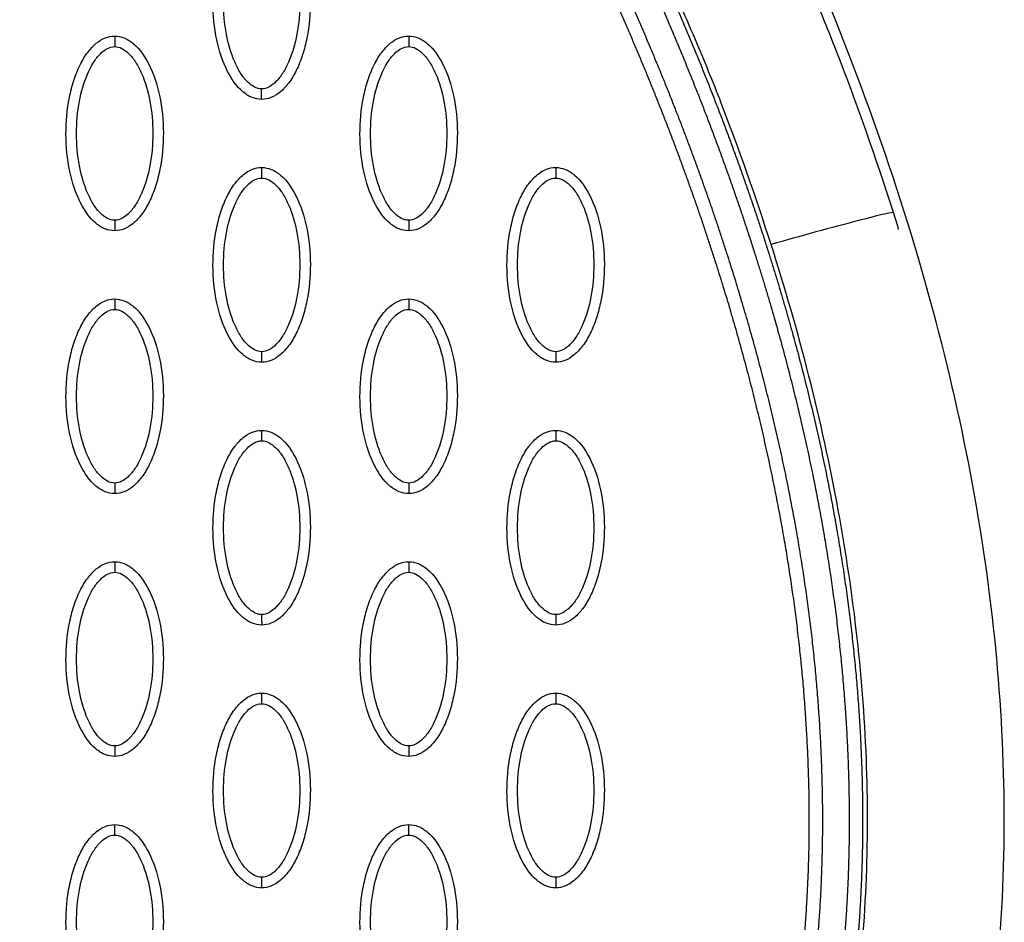
# Model space of a CAD drawing. Units: millimetres. Extents: x -13033 to 15098, y -8054 to 10684.
# Drawn here: x -1642 to -1548, y 858 to 944 of the extents above; entities that cross this region are included whole.
import ezdxf

# ---------------------------------------------------------------- set-up
doc = ezdxf.new("R2010")
doc.units = ezdxf.units.MM
doc.layers.add('DEFAULT', color=7, linetype='Continuous')

msp = doc.modelspace()

# ---------------------------------------------------------------- linework, layer by layer
at = {"layer": 'DEFAULT', "linetype": 'Continuous'}
for points, knots in [([(-1570.336, 922.484), (-1571.785, 927.005), (-1574.078, 933.532), (-1577.679, 942.448), (-1580.217, 948.037), (-1582.631, 953.724), (-1584.795, 959.438), (-1586.26, 965.63), (-1586.933, 971.164), (-1587.292, 976.47), (-1587.027, 983.134), (-1585.855, 989.824), (-1584.814, 994.728), (-1583.814, 999.052), (-1582.652, 1004.074), (-1579.765, 1016.737), (-1576.717, 1030.396), (-1574.022, 1042.31), (-1573.002, 1046.79), (-1572.565, 1048.803), (-1572.128, 1051.289), (-1571.822, 1054.866), (-1571.979, 1059.228), (-1572.927, 1064.029), (-1574.268, 1068.104), (-1576.009, 1071.865), (-1578.83, 1076.516), (-1583.452, 1082.203), (-1590.426, 1088.041), (-1598.713, 1093.109), (-1608.144, 1097.288), (-1622.483, 1101.667), (-1633.976, 1103.216), (-1641.761, 1103.534)], [0, 0, 0, 0, 14.244299, 20.746345, 28.841398, 32.656929, 39.282229, 47.14963, 51.695617, 55.992657, 63.100399, 71.651702, 76.334153, 78.153382, 84.958136, 91.804063, 117.113257, 126.945127, 128.448578, 130.897767, 133.122655, 136.018531, 141.656527, 146.17443, 150.660272, 154.506813, 158.585994, 166.958911, 176.400787, 185.748972, 196.053041, 207.274445, 230.655676, 230.655676, 230.655676, 230.655676]), ([(-1558.711, 925.519), (-1560.359, 930.712), (-1562.813, 937.715), (-1566.711, 947.3), (-1569.084, 952.57), (-1571.244, 957.569), (-1572.912, 961.79), (-1574.369, 967.308), (-1575.199, 973.635), (-1575.252, 980.305), (-1574.263, 986.771), (-1573.22, 991.475), (-1572.152, 996.203), (-1570.965, 1001.312), (-1568.078, 1014.048), (-1564.973, 1027.923), (-1562.287, 1039.782), (-1561.384, 1043.743), (-1560.929, 1045.843), (-1560.43, 1048.344), (-1560.076, 1051.267), (-1559.904, 1053.861), (-1559.893, 1057.4), (-1560.363, 1062.946), (-1562.014, 1070.02), (-1565.447, 1077.879), (-1568.603, 1082.767), (-1570.391, 1085.052)], [0, 0, 0, 0, 16.347159, 22.249248, 31.035388, 33.68591, 38.58671, 44.637554, 50.770192, 57.696582, 64.599739, 70.334353, 72.170075, 79.129695, 86.076951, 111.342021, 121.788105, 122.552515, 123.531778, 128.234323, 130.199292, 132.357647, 136.033673, 140.808121, 149.031682, 157.735065, 166.435571, 166.435571, 166.435571, 166.435571]), ([(-1553.592, 828.244), (-1550.838, 837.753), (-1547.418, 858.051), (-1548.66, 889.988), (-1556.064, 923.417), (-1564.594, 945.435), (-1569.693, 956.52)], [0, 0, 0, 0, 29.353151, 60.72507, 94.56671, 130.988569, 130.988569, 130.988569, 130.988569]), ([(-1618.76, 936.279), (-1619.07, 936.28), (-1619.722, 936.411), (-1620.972, 937.234), (-1622.234, 939.097), (-1623.163, 942.036), (-1623.495, 945.444), (-1623.239, 948.361), (-1622.68, 950.546), (-1622.109, 951.998), (-1621.402, 953.205), (-1620.582, 954.096), (-1619.697, 954.656), (-1619.059, 954.784), (-1618.76, 954.783)], [0, 0, 0, 0, 0.931277, 1.963919, 4.405768, 7.571965, 11.148137, 14.632233, 16.315096, 17.90115, 19.303978, 20.494603, 21.507941, 22.408096, 22.408096, 22.408096, 22.408096]), ([(-1618.76, 954.783), (-1618.449, 954.783), (-1617.797, 954.651), (-1616.547, 953.829), (-1615.285, 951.965), (-1614.356, 949.027), (-1614.024, 945.618), (-1614.28, 942.701), (-1614.839, 940.517), (-1615.41, 939.064), (-1616.117, 937.857), (-1616.937, 936.966), (-1617.822, 936.406), (-1618.46, 936.279), (-1618.76, 936.279)], [0, 0, 0, 0, 0.931276, 1.963919, 4.405768, 7.571965, 11.148137, 14.632233, 16.315096, 17.90115, 19.303978, 20.494603, 21.507941, 22.408096, 22.408096, 22.408096, 22.408096]), ([(-1618.76, 937.278), (-1618.992, 937.277), (-1619.501, 937.426), (-1620.188, 937.974), (-1620.819, 938.799), (-1621.583, 940.289), (-1622.217, 942.556), (-1622.475, 945.527), (-1622.218, 948.503), (-1621.582, 950.776), (-1620.818, 952.265), (-1620.191, 953.084), (-1619.508, 953.633), (-1618.997, 953.786), (-1618.76, 953.784)], [0, 0, 0, 0, 0.695548, 1.55083, 2.605063, 3.799426, 6.552763, 9.628831, 12.70974, 15.480796, 16.671344, 17.708738, 18.562502, 19.270195, 19.270195, 19.270195, 19.270195]), ([(-1618.76, 953.784), (-1618.527, 953.786), (-1618.018, 953.636), (-1617.331, 953.088), (-1616.7, 952.263), (-1615.936, 950.773), (-1615.302, 948.506), (-1615.044, 945.536), (-1615.301, 942.56), (-1615.937, 940.286), (-1616.701, 938.798), (-1617.328, 937.979), (-1618.011, 937.429), (-1618.522, 937.277), (-1618.76, 937.278)], [0, 0, 0, 0, 0.695548, 1.55083, 2.605063, 3.799426, 6.552763, 9.628831, 12.70974, 15.480796, 16.671344, 17.708738, 18.562502, 19.270195, 19.270195, 19.270195, 19.270195]), ([(-1632.733, 923.788), (-1633.044, 923.788), (-1633.696, 923.92), (-1634.946, 924.742), (-1636.207, 926.606), (-1637.137, 929.544), (-1637.468, 932.953), (-1637.213, 935.869), (-1636.653, 938.054), (-1636.082, 939.507), (-1635.375, 940.714), (-1634.556, 941.605), (-1633.671, 942.165), (-1633.033, 942.292), (-1632.733, 942.292)], [0, 0, 0, 0, 0.931276, 1.963919, 4.405768, 7.571965, 11.148137, 14.632233, 16.315096, 17.90115, 19.303978, 20.494603, 21.507941, 22.408096, 22.408096, 22.408096, 22.408096]), ([(-1632.733, 942.292), (-1632.422, 942.291), (-1631.77, 942.16), (-1630.52, 941.337), (-1629.259, 939.474), (-1628.33, 936.535), (-1627.998, 933.127), (-1628.253, 930.21), (-1628.813, 928.025), (-1629.384, 926.573), (-1630.091, 925.365), (-1630.911, 924.474), (-1631.795, 923.915), (-1632.433, 923.787), (-1632.733, 923.788)], [0, 0, 0, 0, 0.931276, 1.963919, 4.405768, 7.571965, 11.148137, 14.632233, 16.315096, 17.90115, 19.303978, 20.494603, 21.507941, 22.408096, 22.408096, 22.408096, 22.408096]), ([(-1604.786, 923.788), (-1605.097, 923.788), (-1605.749, 923.92), (-1606.999, 924.742), (-1608.26, 926.606), (-1609.189, 929.544), (-1609.521, 932.953), (-1609.266, 935.869), (-1608.706, 938.054), (-1608.135, 939.507), (-1607.428, 940.714), (-1606.608, 941.605), (-1605.724, 942.165), (-1605.086, 942.292), (-1604.786, 942.292)], [0, 0, 0, 0, 0.931277, 1.963919, 4.405768, 7.571965, 11.148137, 14.632233, 16.315096, 17.90115, 19.303978, 20.494603, 21.507941, 22.408096, 22.408096, 22.408096, 22.408096]), ([(-1604.786, 942.292), (-1604.475, 942.291), (-1603.823, 942.16), (-1602.573, 941.337), (-1601.312, 939.474), (-1600.382, 936.535), (-1600.051, 933.127), (-1600.306, 930.21), (-1600.866, 928.025), (-1601.437, 926.573), (-1602.144, 925.365), (-1602.963, 924.474), (-1603.848, 923.915), (-1604.486, 923.787), (-1604.786, 923.788)], [0, 0, 0, 0, 0.931276, 1.963919, 4.405768, 7.571965, 11.148137, 14.632233, 16.315096, 17.90115, 19.303978, 20.494603, 21.507941, 22.408096, 22.408096, 22.408096, 22.408096]), ([(-1632.733, 924.787), (-1632.966, 924.785), (-1633.474, 924.934), (-1634.161, 925.482), (-1634.792, 926.308), (-1635.556, 927.797), (-1636.191, 930.065), (-1636.448, 933.035), (-1636.192, 936.011), (-1635.556, 938.285), (-1634.791, 939.773), (-1634.164, 940.592), (-1633.481, 941.142), (-1632.97, 941.294), (-1632.733, 941.293)], [0, 0, 0, 0, 0.695548, 1.55083, 2.605063, 3.799426, 6.552763, 9.628831, 12.70974, 15.480796, 16.671344, 17.708738, 18.562502, 19.270195, 19.270195, 19.270195, 19.270195]), ([(-1632.733, 941.293), (-1632.5, 941.294), (-1631.992, 941.145), (-1631.305, 940.597), (-1630.674, 939.772), (-1629.91, 938.282), (-1629.275, 936.014), (-1629.018, 933.044), (-1629.274, 930.068), (-1629.91, 927.794), (-1630.675, 926.306), (-1631.302, 925.487), (-1631.985, 924.938), (-1632.496, 924.785), (-1632.733, 924.787)], [0, 0, 0, 0, 0.695548, 1.55083, 2.605063, 3.799426, 6.552763, 9.628831, 12.70974, 15.480796, 16.671344, 17.708738, 18.562502, 19.270195, 19.270195, 19.270195, 19.270195]), ([(-1604.786, 924.787), (-1605.019, 924.785), (-1605.527, 924.934), (-1606.214, 925.482), (-1606.845, 926.308), (-1607.609, 927.797), (-1608.244, 930.065), (-1608.501, 933.035), (-1608.245, 936.011), (-1607.609, 938.285), (-1606.844, 939.773), (-1606.217, 940.592), (-1605.534, 941.142), (-1605.023, 941.294), (-1604.786, 941.293)], [0, 0, 0, 0, 0.695548, 1.55083, 2.605063, 3.799426, 6.552763, 9.628831, 12.70974, 15.480796, 16.671344, 17.708738, 18.562502, 19.270195, 19.270195, 19.270195, 19.270195]), ([(-1604.786, 941.293), (-1604.553, 941.294), (-1604.045, 941.145), (-1603.358, 940.597), (-1602.727, 939.772), (-1601.963, 938.282), (-1601.328, 936.014), (-1601.071, 933.044), (-1601.327, 930.068), (-1601.963, 927.794), (-1602.728, 926.306), (-1603.355, 925.487), (-1604.038, 924.938), (-1604.549, 924.785), (-1604.786, 924.787)], [0, 0, 0, 0, 0.695548, 1.55083, 2.605063, 3.799426, 6.552763, 9.628831, 12.70974, 15.480796, 16.671344, 17.708738, 18.562502, 19.270195, 19.270195, 19.270195, 19.270195]), ([(-1618.76, 911.296), (-1619.07, 911.297), (-1619.722, 911.428), (-1620.972, 912.251), (-1622.234, 914.114), (-1623.163, 917.053), (-1623.495, 920.461), (-1623.239, 923.378), (-1622.68, 925.563), (-1622.109, 927.015), (-1621.402, 928.222), (-1620.582, 929.113), (-1619.697, 929.673), (-1619.059, 929.801), (-1618.76, 929.8)], [0, 0, 0, 0, 0.931276, 1.963919, 4.405768, 7.571965, 11.148137, 14.632233, 16.315096, 17.90115, 19.303978, 20.494603, 21.507941, 22.408096, 22.408096, 22.408096, 22.408096]), ([(-1618.76, 929.8), (-1618.449, 929.799), (-1617.797, 929.668), (-1616.547, 928.845), (-1615.285, 926.982), (-1614.356, 924.043), (-1614.024, 920.635), (-1614.28, 917.718), (-1614.839, 915.533), (-1615.41, 914.081), (-1616.117, 912.874), (-1616.937, 911.983), (-1617.822, 911.423), (-1618.46, 911.295), (-1618.76, 911.296)], [0, 0, 0, 0, 0.931276, 1.963919, 4.405768, 7.571965, 11.148137, 14.632233, 16.315096, 17.90115, 19.303978, 20.494603, 21.507941, 22.408096, 22.408096, 22.408096, 22.408096]), ([(-1590.812, 911.296), (-1591.123, 911.297), (-1591.775, 911.428), (-1593.025, 912.251), (-1594.287, 914.114), (-1595.216, 917.053), (-1595.548, 920.461), (-1595.292, 923.378), (-1594.733, 925.563), (-1594.161, 927.015), (-1593.455, 928.222), (-1592.635, 929.113), (-1591.75, 929.673), (-1591.112, 929.801), (-1590.812, 929.8)], [0, 0, 0, 0, 0.931277, 1.963919, 4.405768, 7.571965, 11.148137, 14.632233, 16.315096, 17.90115, 19.303978, 20.494603, 21.507941, 22.408096, 22.408096, 22.408096, 22.408096]), ([(-1590.812, 929.8), (-1590.501, 929.799), (-1589.849, 929.668), (-1588.6, 928.845), (-1587.338, 926.982), (-1586.409, 924.043), (-1586.077, 920.635), (-1586.332, 917.718), (-1586.892, 915.533), (-1587.463, 914.081), (-1588.17, 912.874), (-1588.99, 911.983), (-1589.874, 911.423), (-1590.513, 911.295), (-1590.812, 911.296)], [0, 0, 0, 0, 0.931276, 1.963919, 4.405768, 7.571965, 11.148137, 14.632233, 16.315096, 17.90115, 19.303978, 20.494603, 21.507941, 22.408096, 22.408096, 22.408096, 22.408096]), ([(-1618.76, 912.295), (-1618.992, 912.294), (-1619.501, 912.443), (-1620.188, 912.991), (-1620.819, 913.816), (-1621.583, 915.306), (-1622.217, 917.573), (-1622.475, 920.543), (-1622.218, 923.52), (-1621.582, 925.793), (-1620.818, 927.282), (-1620.191, 928.1), (-1619.508, 928.65), (-1618.997, 928.803), (-1618.76, 928.801)], [0, 0, 0, 0, 0.695548, 1.55083, 2.605063, 3.799426, 6.552763, 9.628831, 12.70974, 15.480796, 16.671344, 17.708738, 18.562502, 19.270195, 19.270195, 19.270195, 19.270195]), ([(-1618.76, 928.801), (-1618.527, 928.803), (-1618.018, 928.653), (-1617.331, 928.105), (-1616.7, 927.28), (-1615.936, 925.79), (-1615.302, 923.523), (-1615.044, 920.553), (-1615.301, 917.577), (-1615.937, 915.303), (-1616.701, 913.815), (-1617.328, 912.996), (-1618.011, 912.446), (-1618.522, 912.293), (-1618.76, 912.295)], [0, 0, 0, 0, 0.695548, 1.55083, 2.605063, 3.799426, 6.552763, 9.628831, 12.70974, 15.480796, 16.671344, 17.708738, 18.562502, 19.270195, 19.270195, 19.270195, 19.270195]), ([(-1590.812, 912.295), (-1591.045, 912.293), (-1591.554, 912.443), (-1592.241, 912.991), (-1592.872, 913.816), (-1593.635, 915.306), (-1594.27, 917.573), (-1594.527, 920.543), (-1594.271, 923.52), (-1593.635, 925.793), (-1592.871, 927.281), (-1592.244, 928.1), (-1591.561, 928.65), (-1591.049, 928.803), (-1590.812, 928.801)], [0, 0, 0, 0, 0.695548, 1.55083, 2.605063, 3.799426, 6.552763, 9.628831, 12.70974, 15.480796, 16.671344, 17.708738, 18.562502, 19.270195, 19.270195, 19.270195, 19.270195]), ([(-1590.812, 928.801), (-1590.58, 928.803), (-1590.071, 928.653), (-1589.384, 928.105), (-1588.753, 927.28), (-1587.989, 925.79), (-1587.355, 923.523), (-1587.097, 920.553), (-1587.353, 917.577), (-1587.99, 915.303), (-1588.754, 913.815), (-1589.381, 912.996), (-1590.064, 912.446), (-1590.575, 912.293), (-1590.812, 912.295)], [0, 0, 0, 0, 0.695548, 1.55083, 2.605063, 3.799426, 6.552763, 9.628831, 12.70974, 15.480796, 16.671344, 17.708738, 18.562502, 19.270195, 19.270195, 19.270195, 19.270195]), ([(-1558.711, 925.519), (-1558.72, 925.547), (-1559.232, 925.469), (-1561.906, 924.804), (-1566.033, 923.693), (-1568.976, 922.869), (-1570.336, 922.484)], [-0.9999957, -0.9999957, -0.9999957, -0.9999957, -0.7499061, -0.4998122, -0.2497182, 0, 0, 0, 0]), ([(-1567.478, 826.679), (-1567.342, 827.335), (-1567.111, 828.266), (-1566.555, 830.211), (-1565.99, 832.124), (-1565.146, 835.187), (-1563.824, 840.584), (-1561.51, 853.325), (-1560.605, 873.027), (-1563.474, 897.826), (-1567.681, 914.206), (-1570.336, 922.484)], [0, 0, 0, 0, 2.009884, 2.876369, 6.06985, 7.992851, 12.407222, 22.739046, 46.797836, 71.353416, 97.431292, 97.431292, 97.431292, 97.431292]), ([(-1632.733, 898.804), (-1633.044, 898.805), (-1633.696, 898.936), (-1634.946, 899.759), (-1636.207, 901.623), (-1637.137, 904.561), (-1637.468, 907.969), (-1637.213, 910.886), (-1636.653, 913.071), (-1636.082, 914.524), (-1635.375, 915.731), (-1634.556, 916.622), (-1633.671, 917.182), (-1633.033, 917.309), (-1632.733, 917.309)], [0, 0, 0, 0, 0.931282, 1.963926, 4.405774, 7.57197, 11.148142, 14.632238, 16.315102, 17.901156, 19.303984, 20.49461, 21.50794, 22.408074, 22.408074, 22.408074, 22.408074]), ([(-1632.733, 917.309), (-1632.422, 917.308), (-1631.77, 917.177), (-1630.52, 916.354), (-1629.259, 914.49), (-1628.33, 911.552), (-1627.998, 908.144), (-1628.253, 905.227), (-1628.813, 903.042), (-1629.384, 901.589), (-1630.091, 900.382), (-1630.911, 899.491), (-1631.795, 898.932), (-1632.433, 898.804), (-1632.733, 898.804)], [0, 0, 0, 0, 0.931282, 1.963926, 4.405774, 7.57197, 11.148142, 14.632238, 16.315102, 17.901156, 19.303984, 20.49461, 21.50794, 22.408074, 22.408074, 22.408074, 22.408074]), ([(-1604.786, 898.804), (-1605.097, 898.805), (-1605.749, 898.936), (-1606.999, 899.759), (-1608.26, 901.623), (-1609.189, 904.561), (-1609.521, 907.969), (-1609.266, 910.886), (-1608.706, 913.071), (-1608.135, 914.524), (-1607.428, 915.731), (-1606.608, 916.622), (-1605.724, 917.182), (-1605.086, 917.309), (-1604.786, 917.309)], [0, 0, 0, 0, 0.931282, 1.963926, 4.405774, 7.57197, 11.148142, 14.632238, 16.315102, 17.901156, 19.303984, 20.49461, 21.50794, 22.408074, 22.408074, 22.408074, 22.408074]), ([(-1604.786, 917.309), (-1604.475, 917.308), (-1603.823, 917.177), (-1602.573, 916.354), (-1601.312, 914.49), (-1600.382, 911.552), (-1600.051, 908.144), (-1600.306, 905.227), (-1600.866, 903.042), (-1601.437, 901.589), (-1602.144, 900.382), (-1602.963, 899.491), (-1603.848, 898.932), (-1604.486, 898.804), (-1604.786, 898.804)], [0, 0, 0, 0, 0.931282, 1.963926, 4.405774, 7.57197, 11.148142, 14.632238, 16.315102, 17.901156, 19.303984, 20.49461, 21.50794, 22.408074, 22.408074, 22.408074, 22.408074]), ([(-1632.733, 899.804), (-1632.966, 899.802), (-1633.474, 899.951), (-1634.161, 900.499), (-1634.792, 901.325), (-1635.556, 902.814), (-1636.191, 905.082), (-1636.448, 908.052), (-1636.192, 911.028), (-1635.556, 913.302), (-1634.791, 914.79), (-1634.164, 915.609), (-1633.481, 916.158), (-1632.97, 916.311), (-1632.733, 916.31)], [0, 0, 0, 0, 0.695548, 1.55083, 2.605063, 3.799426, 6.552763, 9.628831, 12.70974, 15.480796, 16.671344, 17.708738, 18.562502, 19.270195, 19.270195, 19.270195, 19.270195]), ([(-1632.733, 916.31), (-1632.5, 916.311), (-1631.992, 916.162), (-1631.305, 915.614), (-1630.674, 914.788), (-1629.91, 913.299), (-1629.275, 911.031), (-1629.018, 908.061), (-1629.274, 905.085), (-1629.91, 902.811), (-1630.675, 901.323), (-1631.302, 900.504), (-1631.985, 899.955), (-1632.496, 899.802), (-1632.733, 899.804)], [0, 0, 0, 0, 0.695548, 1.55083, 2.605063, 3.799426, 6.552763, 9.628831, 12.70974, 15.480796, 16.671344, 17.708738, 18.562502, 19.270195, 19.270195, 19.270195, 19.270195]), ([(-1604.786, 899.804), (-1605.019, 899.802), (-1605.527, 899.951), (-1606.214, 900.499), (-1606.845, 901.325), (-1607.609, 902.814), (-1608.244, 905.082), (-1608.501, 908.052), (-1608.245, 911.028), (-1607.609, 913.302), (-1606.844, 914.79), (-1606.217, 915.609), (-1605.534, 916.158), (-1605.023, 916.311), (-1604.786, 916.31)], [0, 0, 0, 0, 0.695548, 1.55083, 2.605063, 3.799426, 6.552763, 9.628831, 12.70974, 15.480796, 16.671344, 17.708738, 18.562502, 19.270195, 19.270195, 19.270195, 19.270195]), ([(-1604.786, 916.31), (-1604.553, 916.311), (-1604.045, 916.162), (-1603.358, 915.614), (-1602.727, 914.788), (-1601.963, 913.299), (-1601.328, 911.031), (-1601.071, 908.061), (-1601.327, 905.085), (-1601.963, 902.811), (-1602.728, 901.323), (-1603.355, 900.504), (-1604.038, 899.955), (-1604.549, 899.802), (-1604.786, 899.804)], [0, 0, 0, 0, 0.695548, 1.55083, 2.605063, 3.799426, 6.552763, 9.628831, 12.70974, 15.480796, 16.671344, 17.708738, 18.562502, 19.270195, 19.270195, 19.270195, 19.270195]), ([(-1618.76, 886.313), (-1619.07, 886.314), (-1619.722, 886.445), (-1620.972, 887.268), (-1622.234, 889.131), (-1623.163, 892.07), (-1623.495, 895.478), (-1623.239, 898.395), (-1622.68, 900.58), (-1622.109, 902.032), (-1621.402, 903.239), (-1620.582, 904.13), (-1619.697, 904.69), (-1619.059, 904.818), (-1618.76, 904.817)], [0, 0, 0, 0, 0.931282, 1.963926, 4.405774, 7.57197, 11.148142, 14.632238, 16.315102, 17.901156, 19.303984, 20.49461, 21.50794, 22.408074, 22.408074, 22.408074, 22.408074]), ([(-1618.76, 904.817), (-1618.449, 904.816), (-1617.797, 904.685), (-1616.547, 903.862), (-1615.285, 901.999), (-1614.356, 899.06), (-1614.024, 895.652), (-1614.28, 892.735), (-1614.839, 890.55), (-1615.41, 889.098), (-1616.117, 887.891), (-1616.937, 887), (-1617.822, 886.44), (-1618.46, 886.312), (-1618.759, 886.313)], [0, 0, 0, 0, 0.931282, 1.963926, 4.405774, 7.57197, 11.148142, 14.632238, 16.315102, 17.901156, 19.303984, 20.49461, 21.50794, 22.408074, 22.408074, 22.408074, 22.408074]), ([(-1590.812, 886.313), (-1591.123, 886.314), (-1591.775, 886.445), (-1593.025, 887.268), (-1594.287, 889.131), (-1595.216, 892.07), (-1595.548, 895.478), (-1595.292, 898.395), (-1594.733, 900.58), (-1594.161, 902.032), (-1593.455, 903.239), (-1592.635, 904.13), (-1591.75, 904.69), (-1591.112, 904.818), (-1590.812, 904.817)], [0, 0, 0, 0, 0.931282, 1.963926, 4.405774, 7.57197, 11.148142, 14.632238, 16.315102, 17.901156, 19.303984, 20.49461, 21.50794, 22.408074, 22.408074, 22.408074, 22.408074]), ([(-1590.812, 904.817), (-1590.501, 904.816), (-1589.849, 904.685), (-1588.6, 903.862), (-1587.338, 901.999), (-1586.409, 899.06), (-1586.077, 895.652), (-1586.332, 892.735), (-1586.892, 890.55), (-1587.463, 889.098), (-1588.17, 887.891), (-1588.99, 887), (-1589.874, 886.44), (-1590.513, 886.312), (-1590.812, 886.313)], [0, 0, 0, 0, 0.931282, 1.963926, 4.405774, 7.57197, 11.148142, 14.632238, 16.315102, 17.901156, 19.303984, 20.49461, 21.50794, 22.408074, 22.408074, 22.408074, 22.408074]), ([(-1618.76, 887.312), (-1618.992, 887.31), (-1619.501, 887.46), (-1620.188, 888.008), (-1620.819, 888.833), (-1621.583, 890.323), (-1622.217, 892.59), (-1622.475, 895.56), (-1622.218, 898.536), (-1621.582, 900.81), (-1620.818, 902.298), (-1620.191, 903.117), (-1619.508, 903.667), (-1618.997, 903.82), (-1618.76, 903.818)], [0, 0, 0, 0, 0.695548, 1.55083, 2.605063, 3.799426, 6.552763, 9.628831, 12.70974, 15.480796, 16.671344, 17.708738, 18.562502, 19.270195, 19.270195, 19.270195, 19.270195]), ([(-1618.76, 903.818), (-1618.527, 903.82), (-1618.018, 903.67), (-1617.331, 903.122), (-1616.7, 902.297), (-1615.936, 900.807), (-1615.302, 898.54), (-1615.044, 895.57), (-1615.301, 892.593), (-1615.937, 890.32), (-1616.701, 888.832), (-1617.328, 888.013), (-1618.011, 887.463), (-1618.522, 887.31), (-1618.76, 887.312)], [0, 0, 0, 0, 0.695548, 1.55083, 2.605063, 3.799426, 6.552763, 9.628831, 12.70974, 15.480796, 16.671344, 17.708738, 18.562502, 19.270195, 19.270195, 19.270195, 19.270195]), ([(-1590.812, 887.312), (-1591.045, 887.31), (-1591.554, 887.46), (-1592.241, 888.008), (-1592.872, 888.833), (-1593.635, 890.323), (-1594.27, 892.59), (-1594.527, 895.56), (-1594.271, 898.536), (-1593.635, 900.81), (-1592.871, 902.298), (-1592.244, 903.117), (-1591.561, 903.667), (-1591.049, 903.82), (-1590.812, 903.818)], [0, 0, 0, 0, 0.695548, 1.55083, 2.605063, 3.799426, 6.552763, 9.628831, 12.70974, 15.480796, 16.671344, 17.708738, 18.562502, 19.270195, 19.270195, 19.270195, 19.270195]), ([(-1590.812, 903.818), (-1590.58, 903.82), (-1590.071, 903.67), (-1589.384, 903.122), (-1588.753, 902.297), (-1587.989, 900.807), (-1587.355, 898.54), (-1587.097, 895.57), (-1587.353, 892.593), (-1587.99, 890.32), (-1588.754, 888.832), (-1589.381, 888.013), (-1590.064, 887.463), (-1590.575, 887.31), (-1590.812, 887.312)], [0, 0, 0, 0, 0.695548, 1.55083, 2.605063, 3.799426, 6.552763, 9.628831, 12.70974, 15.480796, 16.671344, 17.708738, 18.562502, 19.270195, 19.270195, 19.270195, 19.270195]), ([(-1632.733, 873.821), (-1633.044, 873.822), (-1633.696, 873.953), (-1634.946, 874.776), (-1636.207, 876.64), (-1637.137, 879.578), (-1637.468, 882.986), (-1637.213, 885.903), (-1636.653, 888.088), (-1636.082, 889.54), (-1635.375, 890.748), (-1634.556, 891.639), (-1633.671, 892.198), (-1633.033, 892.326), (-1632.733, 892.325)], [0, 0, 0, 0, 0.931276, 1.963919, 4.405768, 7.571965, 11.148137, 14.632233, 16.315096, 17.90115, 19.303978, 20.494603, 21.507941, 22.408096, 22.408096, 22.408096, 22.408096]), ([(-1632.733, 892.325), (-1632.422, 892.325), (-1631.77, 892.193), (-1630.52, 891.371), (-1629.259, 889.507), (-1628.33, 886.569), (-1627.998, 883.161), (-1628.253, 880.244), (-1628.813, 878.059), (-1629.384, 876.606), (-1630.091, 875.399), (-1630.911, 874.508), (-1631.795, 873.948), (-1632.433, 873.821), (-1632.733, 873.821)], [0, 0, 0, 0, 0.931276, 1.963919, 4.405768, 7.571965, 11.148137, 14.632233, 16.315096, 17.90115, 19.303978, 20.494603, 21.507941, 22.408096, 22.408096, 22.408096, 22.408096]), ([(-1604.786, 873.821), (-1605.097, 873.822), (-1605.749, 873.953), (-1606.999, 874.776), (-1608.26, 876.64), (-1609.189, 879.578), (-1609.521, 882.986), (-1609.266, 885.903), (-1608.706, 888.088), (-1608.135, 889.54), (-1607.428, 890.748), (-1606.608, 891.639), (-1605.724, 892.198), (-1605.086, 892.326), (-1604.786, 892.325)], [0, 0, 0, 0, 0.931282, 1.963926, 4.405774, 7.57197, 11.148142, 14.632238, 16.315102, 17.901156, 19.303984, 20.49461, 21.50794, 22.408074, 22.408074, 22.408074, 22.408074]), ([(-1604.786, 892.325), (-1604.475, 892.325), (-1603.823, 892.193), (-1602.573, 891.371), (-1601.312, 889.507), (-1600.382, 886.569), (-1600.051, 883.161), (-1600.306, 880.244), (-1600.866, 878.059), (-1601.437, 876.606), (-1602.144, 875.399), (-1602.963, 874.508), (-1603.848, 873.948), (-1604.486, 873.821), (-1604.786, 873.821)], [0, 0, 0, 0, 0.931282, 1.963926, 4.405774, 7.57197, 11.148142, 14.632238, 16.315102, 17.901156, 19.303984, 20.49461, 21.50794, 22.408074, 22.408074, 22.408074, 22.408074]), ([(-1632.733, 874.82), (-1632.966, 874.819), (-1633.474, 874.968), (-1634.161, 875.516), (-1634.792, 876.341), (-1635.556, 877.831), (-1636.191, 880.099), (-1636.448, 883.069), (-1636.192, 886.045), (-1635.556, 888.319), (-1634.791, 889.807), (-1634.164, 890.626), (-1633.481, 891.175), (-1632.97, 891.328), (-1632.733, 891.326)], [0, 0, 0, 0, 0.695548, 1.55083, 2.605063, 3.799426, 6.552763, 9.628831, 12.70974, 15.480796, 16.671344, 17.708738, 18.562502, 19.270195, 19.270195, 19.270195, 19.270195]), ([(-1632.733, 891.326), (-1632.5, 891.328), (-1631.992, 891.179), (-1631.305, 890.631), (-1630.674, 889.805), (-1629.91, 888.316), (-1629.275, 886.048), (-1629.018, 883.078), (-1629.274, 880.102), (-1629.91, 877.828), (-1630.675, 876.34), (-1631.302, 875.521), (-1631.985, 874.971), (-1632.496, 874.819), (-1632.733, 874.82)], [0, 0, 0, 0, 0.695548, 1.55083, 2.605063, 3.799426, 6.552763, 9.628831, 12.70974, 15.480796, 16.671344, 17.708738, 18.562502, 19.270195, 19.270195, 19.270195, 19.270195]), ([(-1604.786, 874.82), (-1605.019, 874.819), (-1605.527, 874.968), (-1606.214, 875.516), (-1606.845, 876.341), (-1607.609, 877.831), (-1608.244, 880.099), (-1608.501, 883.069), (-1608.245, 886.045), (-1607.609, 888.319), (-1606.844, 889.807), (-1606.217, 890.626), (-1605.534, 891.175), (-1605.023, 891.328), (-1604.786, 891.326)], [0, 0, 0, 0, 0.695548, 1.55083, 2.605063, 3.799426, 6.552763, 9.628831, 12.70974, 15.480796, 16.671344, 17.708738, 18.562502, 19.270195, 19.270195, 19.270195, 19.270195]), ([(-1604.786, 891.326), (-1604.553, 891.328), (-1604.045, 891.179), (-1603.358, 890.631), (-1602.727, 889.805), (-1601.963, 888.316), (-1601.328, 886.048), (-1601.071, 883.078), (-1601.327, 880.102), (-1601.963, 877.828), (-1602.728, 876.34), (-1603.355, 875.521), (-1604.038, 874.971), (-1604.549, 874.819), (-1604.786, 874.82)], [0, 0, 0, 0, 0.695548, 1.55083, 2.605063, 3.799426, 6.552763, 9.628831, 12.70974, 15.480796, 16.671344, 17.708738, 18.562502, 19.270195, 19.270195, 19.270195, 19.270195]), ([(-1618.76, 861.33), (-1619.07, 861.33), (-1619.722, 861.462), (-1620.972, 862.285), (-1622.234, 864.148), (-1623.163, 867.087), (-1623.495, 870.495), (-1623.239, 873.412), (-1622.68, 875.597), (-1622.109, 877.049), (-1621.402, 878.256), (-1620.582, 879.147), (-1619.697, 879.707), (-1619.059, 879.834), (-1618.76, 879.834)], [0, 0, 0, 0, 0.931276, 1.963919, 4.405768, 7.571965, 11.148137, 14.632233, 16.315096, 17.90115, 19.303978, 20.494603, 21.507941, 22.408096, 22.408096, 22.408096, 22.408096]), ([(-1618.76, 879.834), (-1618.449, 879.833), (-1617.797, 879.702), (-1616.547, 878.879), (-1615.285, 877.016), (-1614.356, 874.077), (-1614.024, 870.669), (-1614.28, 867.752), (-1614.839, 865.567), (-1615.41, 864.115), (-1616.117, 862.908), (-1616.937, 862.017), (-1617.822, 861.457), (-1618.46, 861.329), (-1618.76, 861.33)], [0, 0, 0, 0, 0.931276, 1.963919, 4.405768, 7.571965, 11.148137, 14.632233, 16.315096, 17.90115, 19.303978, 20.494603, 21.507941, 22.408096, 22.408096, 22.408096, 22.408096]), ([(-1590.812, 861.33), (-1591.123, 861.33), (-1591.775, 861.462), (-1593.025, 862.285), (-1594.287, 864.148), (-1595.216, 867.087), (-1595.548, 870.495), (-1595.292, 873.412), (-1594.733, 875.597), (-1594.161, 877.049), (-1593.455, 878.256), (-1592.635, 879.147), (-1591.75, 879.707), (-1591.112, 879.834), (-1590.812, 879.834)], [0, 0, 0, 0, 0.931282, 1.963926, 4.405774, 7.57197, 11.148142, 14.632238, 16.315102, 17.901156, 19.303984, 20.49461, 21.50794, 22.408074, 22.408074, 22.408074, 22.408074]), ([(-1590.812, 879.834), (-1590.501, 879.833), (-1589.849, 879.702), (-1588.6, 878.879), (-1587.338, 877.016), (-1586.409, 874.077), (-1586.077, 870.669), (-1586.332, 867.752), (-1586.892, 865.567), (-1587.463, 864.115), (-1588.17, 862.908), (-1588.99, 862.017), (-1589.874, 861.457), (-1590.513, 861.329), (-1590.812, 861.33)], [0, 0, 0, 0, 0.931282, 1.963926, 4.405774, 7.57197, 11.148142, 14.632238, 16.315102, 17.901156, 19.303984, 20.49461, 21.50794, 22.408074, 22.408074, 22.408074, 22.408074]), ([(-1618.76, 862.329), (-1618.992, 862.327), (-1619.501, 862.477), (-1620.188, 863.025), (-1620.819, 863.85), (-1621.583, 865.34), (-1622.217, 867.607), (-1622.475, 870.577), (-1622.218, 873.553), (-1621.582, 875.827), (-1620.818, 877.315), (-1620.191, 878.134), (-1619.508, 878.684), (-1618.997, 878.836), (-1618.76, 878.835)], [0, 0, 0, 0, 0.695548, 1.55083, 2.605063, 3.799426, 6.552763, 9.628831, 12.70974, 15.480796, 16.671344, 17.708738, 18.562502, 19.270195, 19.270195, 19.270195, 19.270195]), ([(-1618.76, 878.835), (-1618.527, 878.836), (-1618.018, 878.687), (-1617.331, 878.139), (-1616.7, 877.314), (-1615.936, 875.824), (-1615.302, 873.557), (-1615.044, 870.586), (-1615.301, 867.61), (-1615.937, 865.337), (-1616.701, 863.848), (-1617.328, 863.03), (-1618.011, 862.48), (-1618.522, 862.327), (-1618.76, 862.329)], [0, 0, 0, 0, 0.695548, 1.55083, 2.605063, 3.799426, 6.552763, 9.628831, 12.70974, 15.480796, 16.671344, 17.708738, 18.562502, 19.270195, 19.270195, 19.270195, 19.270195]), ([(-1590.812, 862.329), (-1591.045, 862.327), (-1591.554, 862.477), (-1592.241, 863.025), (-1592.872, 863.85), (-1593.635, 865.34), (-1594.27, 867.607), (-1594.527, 870.577), (-1594.271, 873.553), (-1593.635, 875.827), (-1592.871, 877.315), (-1592.244, 878.134), (-1591.561, 878.684), (-1591.049, 878.836), (-1590.812, 878.835)], [0, 0, 0, 0, 0.695548, 1.55083, 2.605063, 3.799426, 6.552763, 9.628831, 12.70974, 15.480796, 16.671344, 17.708738, 18.562502, 19.270195, 19.270195, 19.270195, 19.270195]), ([(-1590.812, 878.835), (-1590.58, 878.836), (-1590.071, 878.687), (-1589.384, 878.139), (-1588.753, 877.314), (-1587.989, 875.824), (-1587.355, 873.557), (-1587.097, 870.586), (-1587.353, 867.61), (-1587.99, 865.337), (-1588.754, 863.848), (-1589.381, 863.03), (-1590.064, 862.48), (-1590.575, 862.327), (-1590.812, 862.329)], [0, 0, 0, 0, 0.695548, 1.55083, 2.605063, 3.799426, 6.552763, 9.628831, 12.70974, 15.480796, 16.671344, 17.708738, 18.562502, 19.270195, 19.270195, 19.270195, 19.270195]), ([(-1632.733, 848.838), (-1633.044, 848.839), (-1633.696, 848.97), (-1634.946, 849.793), (-1636.207, 851.656), (-1637.137, 854.595), (-1637.468, 858.003), (-1637.213, 860.92), (-1636.653, 863.105), (-1636.082, 864.557), (-1635.375, 865.764), (-1634.556, 866.656), (-1633.671, 867.215), (-1633.033, 867.343), (-1632.733, 867.342)], [0, 0, 0, 0, 0.931277, 1.963919, 4.405768, 7.571965, 11.148137, 14.632233, 16.315096, 17.90115, 19.303978, 20.494603, 21.507941, 22.408096, 22.408096, 22.408096, 22.408096]), ([(-1632.733, 867.342), (-1632.422, 867.342), (-1631.77, 867.21), (-1630.52, 866.388), (-1629.259, 864.524), (-1628.33, 861.586), (-1627.998, 858.177), (-1628.253, 855.26), (-1628.813, 853.076), (-1629.384, 851.623), (-1630.091, 850.416), (-1630.911, 849.525), (-1631.795, 848.965), (-1632.433, 848.838), (-1632.733, 848.838)], [0, 0, 0, 0, 0.931276, 1.963919, 4.405768, 7.571965, 11.148137, 14.632233, 16.315096, 17.90115, 19.303978, 20.494603, 21.507941, 22.408096, 22.408096, 22.408096, 22.408096]), ([(-1604.786, 848.838), (-1605.097, 848.839), (-1605.749, 848.97), (-1606.999, 849.793), (-1608.26, 851.656), (-1609.189, 854.595), (-1609.521, 858.003), (-1609.266, 860.92), (-1608.706, 863.105), (-1608.135, 864.557), (-1607.428, 865.764), (-1606.608, 866.656), (-1605.724, 867.215), (-1605.086, 867.343), (-1604.786, 867.342)], [0, 0, 0, 0, 0.931277, 1.963919, 4.405768, 7.571965, 11.148137, 14.632233, 16.315096, 17.90115, 19.303978, 20.494603, 21.507941, 22.408096, 22.408096, 22.408096, 22.408096]), ([(-1604.786, 867.342), (-1604.475, 867.342), (-1603.823, 867.21), (-1602.573, 866.388), (-1601.312, 864.524), (-1600.382, 861.586), (-1600.051, 858.177), (-1600.306, 855.26), (-1600.866, 853.076), (-1601.437, 851.623), (-1602.144, 850.416), (-1602.963, 849.525), (-1603.848, 848.965), (-1604.486, 848.838), (-1604.786, 848.838)], [0, 0, 0, 0, 0.931276, 1.963919, 4.405768, 7.571965, 11.148137, 14.632233, 16.315096, 17.90115, 19.303978, 20.494603, 21.507941, 22.408096, 22.408096, 22.408096, 22.408096]), ([(-1632.733, 849.837), (-1632.966, 849.836), (-1633.474, 849.985), (-1634.161, 850.533), (-1634.792, 851.358), (-1635.556, 852.848), (-1636.191, 855.115), (-1636.448, 858.086), (-1636.192, 861.062), (-1635.556, 863.335), (-1634.791, 864.824), (-1634.164, 865.643), (-1633.481, 866.192), (-1632.97, 866.345), (-1632.733, 866.343)], [0, 0, 0, 0, 0.695548, 1.55083, 2.605063, 3.799426, 6.552763, 9.628831, 12.70974, 15.480796, 16.671344, 17.708738, 18.562502, 19.270195, 19.270195, 19.270195, 19.270195]), ([(-1632.733, 866.343), (-1632.5, 866.345), (-1631.992, 866.195), (-1631.305, 865.647), (-1630.674, 864.822), (-1629.91, 863.332), (-1629.275, 861.065), (-1629.018, 858.095), (-1629.274, 855.119), (-1629.91, 852.845), (-1630.675, 851.357), (-1631.302, 850.538), (-1631.985, 849.988), (-1632.496, 849.836), (-1632.733, 849.837)], [0, 0, 0, 0, 0.695548, 1.55083, 2.605063, 3.799426, 6.552763, 9.628831, 12.70974, 15.480796, 16.671344, 17.708738, 18.562502, 19.270195, 19.270195, 19.270195, 19.270195]), ([(-1604.786, 849.837), (-1605.019, 849.836), (-1605.527, 849.985), (-1606.214, 850.533), (-1606.845, 851.358), (-1607.609, 852.848), (-1608.244, 855.115), (-1608.501, 858.086), (-1608.245, 861.062), (-1607.609, 863.335), (-1606.844, 864.824), (-1606.217, 865.643), (-1605.534, 866.192), (-1605.023, 866.345), (-1604.786, 866.343)], [0, 0, 0, 0, 0.695548, 1.55083, 2.605063, 3.799426, 6.552763, 9.628831, 12.70974, 15.480796, 16.671344, 17.708738, 18.562502, 19.270195, 19.270195, 19.270195, 19.270195]), ([(-1604.786, 866.343), (-1604.553, 866.345), (-1604.045, 866.195), (-1603.358, 865.647), (-1602.727, 864.822), (-1601.963, 863.332), (-1601.328, 861.065), (-1601.071, 858.095), (-1601.327, 855.119), (-1601.963, 852.845), (-1602.728, 851.357), (-1603.355, 850.538), (-1604.038, 849.988), (-1604.549, 849.836), (-1604.786, 849.837)], [0, 0, 0, 0, 0.695548, 1.55083, 2.605063, 3.799426, 6.552763, 9.628831, 12.70974, 15.480796, 16.671344, 17.708738, 18.562502, 19.270195, 19.270195, 19.270195, 19.270195])]:
    msp.add_open_spline(points, degree=3, knots=knots, dxfattribs=at)
for points, weights, knots in [([(-1583.086, 950.344), (-1578.757, 940.935), (-1574.945, 931.278), (-1571.817, 921.406), (-1569.065, 912.716), (-1566.844, 903.86), (-1565.304, 894.884), (-1563.96, 887.046), (-1563.137, 879.117), (-1562.953, 871.174), (-1562.778, 864.181), (-1563.138, 857.195), (-1564.032, 850.257), (-1564.819, 844.192), (-1566.062, 838.204), (-1567.754, 832.327)], [1, 1.02306191005, 1.04665567179, 1.07079355074, 1.07079355074, 1.07079355074, 1.07079355074, 1.07079355074, 1.07079355074, 1.07079355074, 1.06869988995, 1.06869988995, 1.07079355074, 1.06875324249, 1.06875324249, 1.07079355074], [1.225922, 1.225922, 1.225922, 1.225922, 32.562281, 32.562281, 32.562281, 60.142975, 60.142975, 60.142975, 84.230658, 84.230658, 84.230658, 105.195332, 105.195332, 105.195332, 123.524658, 123.524658, 123.524658, 123.524658]), ([(-1581.927, 950.877), (-1577.578, 941.426), (-1573.745, 931.721), (-1570.6, 921.793), (-1567.831, 913.054), (-1565.595, 904.142), (-1564.045, 895.103), (-1562.691, 887.209), (-1561.861, 879.218), (-1561.675, 871.206), (-1561.499, 864.147), (-1561.863, 857.096), (-1562.766, 850.093), (-1563.561, 843.964), (-1564.818, 837.912), (-1566.528, 831.973)], [1, 1.02306191005, 1.04665567179, 1.07079355074, 1.07079355074, 1.07079355074, 1.07079355074, 1.07079355074, 1.07079355074, 1.07079355074, 1.0686991513, 1.0686991513, 1.07079355074, 1.06875264573, 1.06875264573, 1.07079355074], [1.225922, 1.225922, 1.225922, 1.225922, 32.562281, 32.562281, 32.562281, 60.142975, 60.142975, 60.142975, 84.230658, 84.230658, 84.230658, 105.391997, 105.391997, 105.391997, 123.916383, 123.916383, 123.916383, 123.916383]), ([(-1570.169, 833.026), (-1568.486, 838.872), (-1567.257, 844.83), (-1566.488, 850.865), (-1565.614, 857.771), (-1565.278, 864.725), (-1565.48, 871.684), (-1565.693, 879.609), (-1566.552, 887.509), (-1567.929, 895.308), (-1569.485, 904.126), (-1571.703, 912.816), (-1574.433, 921.336), (-1577.49, 930.877), (-1581.188, 940.204), (-1585.37, 949.293)], [1, 0.99803728617, 0.99803728617, 1, 0.998002219989, 0.998002219989, 1, 1, 1, 1, 1, 1, 1, 0.977459975455, 0.955428003617, 0.933892632965], [0, 0, 0, 0, 18.232034, 18.232034, 18.232034, 39.096618, 39.096618, 39.096618, 62.91636, 62.91636, 62.91636, 89.849672, 89.849672, 89.849672, 120.013327, 120.013327, 120.013327, 120.013327]), ([(-1571.395, 833.381), (-1569.731, 839.163), (-1568.515, 845.057), (-1567.755, 851.026), (-1566.89, 857.867), (-1566.557, 864.754), (-1566.757, 871.647), (-1566.969, 879.503), (-1567.821, 887.34), (-1569.187, 895.083), (-1570.732, 903.838), (-1572.936, 912.473), (-1575.649, 920.944), (-1578.688, 930.431), (-1582.367, 939.712), (-1586.53, 948.76)], [1, 0.998037870086, 0.998037870086, 1, 0.99800296559, 0.99800296559, 1, 1, 1, 1, 1, 1, 1, 0.977459975455, 0.955428003617, 0.933892632965], [0, 0, 0, 0, 18.034058, 18.034058, 18.034058, 38.6999, 38.6999, 38.6999, 62.519642, 62.519642, 62.519642, 89.452954, 89.452954, 89.452954, 119.616609, 119.616609, 119.616609, 119.616609])]:
    msp.add_rational_spline(points, weights, degree=3, knots=knots, dxfattribs=at)
for points, weights in [([(-1632.733, 942.292), (-1632.733, 942.292), (-1632.733, 941.878), (-1632.733, 941.293)], [1, 0.804783336662, 0.804777800993, 1]), ([(-1604.786, 942.292), (-1604.786, 942.292), (-1604.786, 941.878), (-1604.786, 941.293)], [1, 0.804783336662, 0.804777800993, 1]), ([(-1618.76, 936.279), (-1618.759, 936.279), (-1618.76, 936.693), (-1618.76, 937.278)], [1, 0.804783336662, 0.804777800993, 1]), ([(-1618.76, 929.8), (-1618.76, 929.8), (-1618.76, 929.386), (-1618.76, 928.801)], [1, 0.80478333666, 0.804777800991, 1]), ([(-1590.812, 929.8), (-1590.812, 929.8), (-1590.812, 929.386), (-1590.812, 928.801)], [1, 0.80478333668, 0.804777801009, 1]), ([(-1632.733, 924.787), (-1632.733, 924.201), (-1632.733, 923.788), (-1632.733, 923.788)], [1, 0.804777884907, 0.804783411476, 1]), ([(-1604.786, 924.787), (-1604.786, 924.201), (-1604.786, 923.788), (-1604.786, 923.788)], [1, 0.804777884931, 0.804783411503, 1]), ([(-1632.733, 917.309), (-1632.733, 917.309), (-1632.733, 916.895), (-1632.733, 916.31)], [1, 0.804783411542, 0.804777884966, 1]), ([(-1604.786, 917.309), (-1604.786, 917.309), (-1604.786, 916.895), (-1604.786, 916.31)], [1, 0.804783411544, 0.804777884968, 1]), ([(-1618.76, 912.295), (-1618.76, 911.71), (-1618.759, 911.296), (-1618.76, 911.296)], [1, 0.80477788498, 0.804783411558, 1]), ([(-1590.812, 912.295), (-1590.812, 911.71), (-1590.812, 911.296), (-1590.812, 911.296)], [1, 0.804777884997, 0.804783411577, 1]), ([(-1618.76, 904.817), (-1618.76, 904.817), (-1618.76, 904.403), (-1618.76, 903.818)], [1, 0.804783411528, 0.804777884954, 1]), ([(-1590.812, 904.817), (-1590.812, 904.817), (-1590.812, 904.403), (-1590.812, 903.818)], [1, 0.804783411542, 0.804777884966, 1]), ([(-1632.733, 899.804), (-1632.733, 899.218), (-1632.733, 898.805), (-1632.733, 898.804)], [1, 0.804777800894, 0.804783336551, 1]), ([(-1604.786, 899.804), (-1604.786, 899.218), (-1604.786, 898.805), (-1604.786, 898.804)], [1, 0.804777800894, 0.804783336551, 1]), ([(-1632.733, 892.325), (-1632.733, 892.325), (-1632.733, 891.912), (-1632.733, 891.326)], [1, 0.804783411542, 0.804777884966, 1]), ([(-1604.786, 892.325), (-1604.786, 892.325), (-1604.786, 891.912), (-1604.786, 891.326)], [1, 0.804783336643, 0.804777800977, 1]), ([(-1618.76, 887.312), (-1618.76, 886.727), (-1618.759, 886.313), (-1618.759, 886.313)], [1, 0.804777800894, 0.804783336551, 1]), ([(-1590.812, 887.312), (-1590.812, 886.727), (-1590.812, 886.313), (-1590.812, 886.313)], [1, 0.804777800895, 0.804783336551, 1]), ([(-1618.76, 879.834), (-1618.76, 879.834), (-1618.76, 879.42), (-1618.76, 878.835)], [1, 0.804783411529, 0.804777884954, 1]), ([(-1590.812, 879.834), (-1590.812, 879.834), (-1590.812, 879.42), (-1590.812, 878.835)], [1, 0.804783411542, 0.804777884966, 1]), ([(-1632.733, 874.82), (-1632.733, 874.235), (-1632.733, 873.821), (-1632.733, 873.821)], [1, 0.804777800894, 0.804783336551, 1]), ([(-1604.786, 874.82), (-1604.786, 874.235), (-1604.786, 873.821), (-1604.786, 873.821)], [1, 0.804777884894, 0.804783411461, 1]), ([(-1632.733, 866.343), (-1632.733, 866.928), (-1632.733, 867.342), (-1632.733, 867.342)], [1, 0.804777800895, 0.804783336551, 1]), ([(-1604.786, 866.343), (-1604.786, 866.928), (-1604.786, 867.342), (-1604.786, 867.342)], [1, 0.804777884893, 0.804783411461, 1]), ([(-1618.76, 862.329), (-1618.76, 861.744), (-1618.759, 861.33), (-1618.76, 861.33)], [1, 0.804777800895, 0.804783336552, 1]), ([(-1590.812, 862.329), (-1590.812, 861.744), (-1590.812, 861.33), (-1590.812, 861.33)], [1, 0.804777800895, 0.804783336551, 1])]:
    msp.add_rational_spline(points, weights, degree=3, dxfattribs=at)
msp.add_open_spline([(-1558.208, 923.915), (-1558.374, 924.45), (-1558.542, 924.985), (-1558.711, 925.519)], degree=3, dxfattribs=at)

doc.saveas('drawing.dxf')
